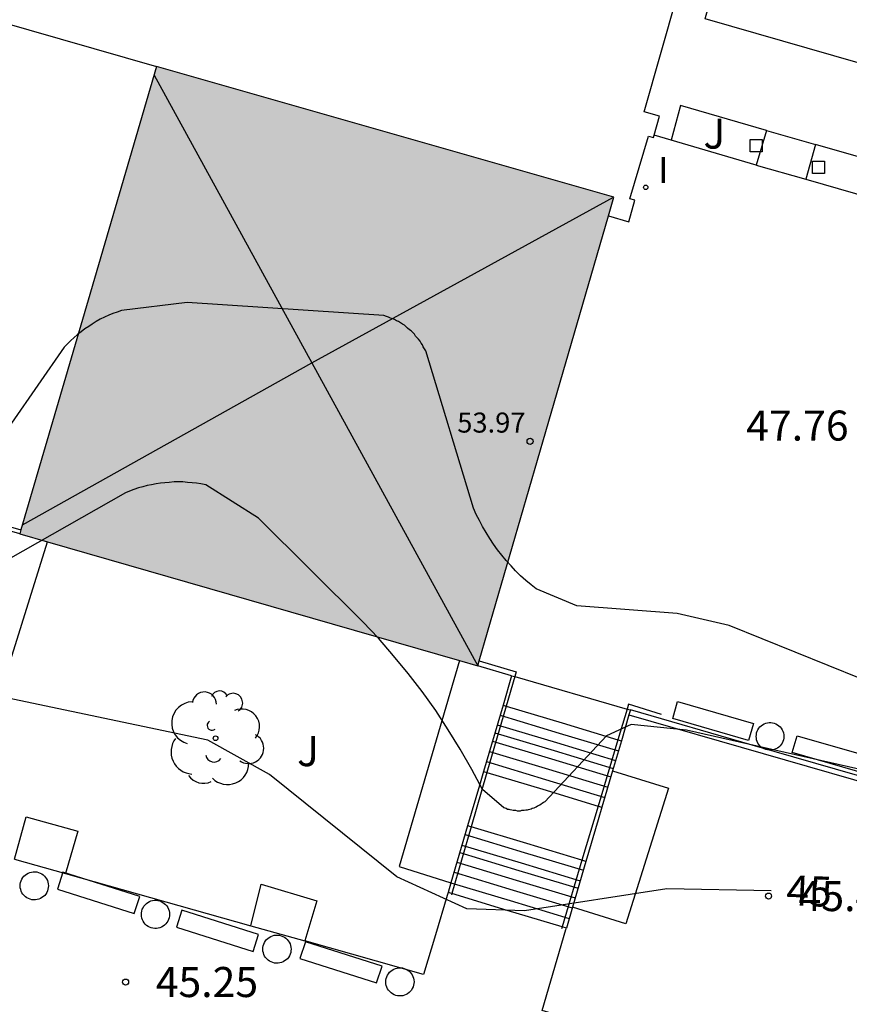
# Model space of a CAD drawing. Units: millimetres. Extents: x 584843 to 585196, y 4795290 to 4795541.
# Drawn here: x 584961 to 584981, y 4795318 to 4795343 of the extents above; entities that cross this region are included whole.
import ezdxf

# ---------------------------------------------------------------- set-up
doc = ezdxf.new("R2010")
doc.units = ezdxf.units.MM
for name, color, linetype in [('020104', 34, 'Continuous'), ('020204', 9, 'Continuous'), ('020307', 24, 'Continuous'), ('020308', 9, 'Continuous'), ('060106', 9, 'BARANDILLA'), ('060117', 9, 'Continuous'), ('060124', 9, 'Continuous'), ('060126', 9, 'Continuous'), ('060130', 9, 'Continuous'), ('060141', 9, 'Continuous'), ('070105', 6, 'Continuous'), ('080109', 9, 'Continuous'), ('080201', 9, 'Continuous'), ('080303', 9, 'Continuous'), ('100107', 3, 'Continuous'), ('100116', 71, 'Continuous'), ('100117', 54, 'Continuous'), ('100202', 3, 'Continuous'), ('100302', 7, 'Continuous'), ('250207', 9, 'Continuous'), ('270204', 9, 'Continuous'), ('270304', 9, 'Continuous'), ('990501', 21, 'Continuous')]:
    doc.layers.add(name, color=color, linetype=linetype)
doc.layers.add('020105', color=24, linetype='Continuous', lineweight=30)
doc.layers.add('080111', color=7, linetype='Continuous', lineweight=30)
doc.styles.add('ARIAL', font='ARIAL.TTF', dxfattribs={"height": 1})
doc.styles.add('ARIALI', font='ARIALI.TTF', dxfattribs={"height": 1})
doc.styles.add('ROMANS', font='romans__.ttf', dxfattribs={"height": 1})
doc.linetypes.add('BARANDILLA', pattern='A,1,[201,DONOSTI.shx,S=0.1,R=0,X=0,Y=0],1', length=2)

# ---------------------------------------------------------------- blocks, each defined once
blk = doc.blocks.new('PUNTO')
blk.add_circle((0, 0), 0.075)
at = {"layer": '080201'}
blk.add_attdef('NPUNTO', (1752722.316, 14387199.794, 87.936), '', height=0.75, dxfattribs=at)
blk = doc.blocks.new('COTAPU')
blk.add_circle((0, 0), 0.075)
blk = doc.blocks.new('REIND')
blk.add_circle((0, 0), 0.055)
blk = doc.blocks.new('ARBOL')
blk.add_circle((0, 0), 0.0587)
for centre, radius, start, end in [((-0.28, 0.855), 0.3, 359.2878, 173.6078), ((0.097, 0.97), 0.21, 23.1565, 160.4665), ((0.438, 0.881), 0.24, 301.578, 139.328), ((-0.564, 0.381), 0.532, 92.28, 254.58), ((0.656, 0.288), 0.443, 319.8556, 114.7656), ((-0.091, 0.321), 0.12, 119.14, 310.56), ((0.819, -0.249), 0.383, 235.5275, 62.0275), ((-0.556, -0.339), 0.555, 142.64, 266.54), ((-0.039, -0.384), 0.21, 189.64, 323.88), ((0.299, -0.624), 0.532, 224.67, 0.24), ((-0.301, -0.676), 0.45, 213.78, 295.32)]:
    blk.add_arc(centre, radius, start, end)
blk = doc.blocks.new('FOCO')
at = {"flags": 128}
blk.add_lwpolyline([(-0.152, 0.152), (0.152, 0.152), (0.152, -0.152), (-0.152, -0.152), (-0.152, 0.152)], dxfattribs=at)

msp = doc.modelspace()

# ---------------------------------------------------------------- hatches: boundary and pattern name
at = {"layer": '990501'}
msp.add_hatch(color=256, dxfattribs=at).paths.add_polyline_path([(584975.62, 4795338.219), (584969.915, 4795339.85), (584964.21, 4795341.482), (584962.503, 4795335.653), (584960.796, 4795329.824), (584966.511, 4795328.175), (584972.227, 4795326.527), (584973.924, 4795332.373)])

# ---------------------------------------------------------------- linework, layer by layer
at = {"layer": '020104', "flags": 128}
for points, elevation in [([(584982.614, 4795325.877), (584978.494, 4795327.537), (584977.204, 4795327.837), (584974.694, 4795328.027), (584973.684, 4795328.447), (584973.554, 4795328.547), (584973.424, 4795328.657), (584973.294, 4795328.777), (584973.164, 4795328.897), (584973.054, 4795329.027), (584972.934, 4795329.157), (584972.824, 4795329.287), (584972.714, 4795329.427), (584972.614, 4795329.567), (584972.524, 4795329.707), (584972.434, 4795329.857), (584972.344, 4795330.007), (584972.264, 4795330.157), (584972.184, 4795330.307), (584972.114, 4795330.467), (584970.924, 4795334.387), (584970.894, 4795334.437), (584970.864, 4795334.487), (584970.844, 4795334.537), (584970.814, 4795334.577), (584970.784, 4795334.627), (584970.744, 4795334.677), (584970.714, 4795334.717), (584970.674, 4795334.757), (584970.644, 4795334.807), (584970.604, 4795334.847), (584970.564, 4795334.887), (584970.524, 4795334.917), (584970.474, 4795334.957), (584970.434, 4795334.987), (584970.394, 4795335.027), (584970.344, 4795335.057), (584970.294, 4795335.087), (584970.244, 4795335.117), (584970.194, 4795335.137), (584970.144, 4795335.167), (584970.094, 4795335.187), (584970.044, 4795335.207), (584969.994, 4795335.227), (584969.944, 4795335.247), (584969.884, 4795335.267), (584964.975, 4795335.597), (584963.335, 4795335.397), (584963.225, 4795335.357), (584963.115, 4795335.317), (584963.015, 4795335.277), (584962.905, 4795335.227), (584962.805, 4795335.177), (584962.705, 4795335.117), (584962.605, 4795335.057), (584962.515, 4795334.997), (584962.415, 4795334.937), (584962.325, 4795334.867), (584962.235, 4795334.797), (584962.145, 4795334.717), (584962.065, 4795334.647), (584961.985, 4795334.567), (584961.905, 4795334.477), (584959.925, 4795331.637)], 47), ([(584981.914, 4795323.907), (584977.434, 4795324.927), (584976.054, 4795325.067), (584975.434, 4795324.787), (584973.894, 4795323.137), (584973.864, 4795323.117), (584973.834, 4795323.097), (584973.804, 4795323.077), (584973.774, 4795323.057), (584973.744, 4795323.047), (584973.714, 4795323.027), (584973.684, 4795323.007), (584973.654, 4795322.997), (584973.624, 4795322.977), (584973.584, 4795322.967), (584973.554, 4795322.957), (584973.524, 4795322.947), (584973.484, 4795322.937), (584973.454, 4795322.927), (584973.424, 4795322.927), (584973.384, 4795322.917), (584973.354, 4795322.917), (584973.314, 4795322.917), (584973.284, 4795322.907), (584973.244, 4795322.907), (584973.214, 4795322.907), (584973.174, 4795322.917), (584973.144, 4795322.917), (584973.104, 4795322.917), (584973.074, 4795322.927), (584973.034, 4795322.937), (584973.004, 4795322.947), (584972.964, 4795322.947), (584972.934, 4795322.967), (584972.904, 4795322.977), (584972.874, 4795322.987), (584972.344, 4795323.447), (584972.074, 4795323.947), (584971.784, 4795324.447), (584971.484, 4795324.937), (584971.174, 4795325.417), (584970.834, 4795325.887), (584970.484, 4795326.337), (584970.124, 4795326.777), (584969.744, 4795327.217), (584969.354, 4795327.627), (584966.754, 4795330.217), (584965.434, 4795331.047), (584965.314, 4795331.067), (584965.204, 4795331.087), (584965.094, 4795331.097), (584964.984, 4795331.107), (584964.865, 4795331.117), (584964.755, 4795331.117), (584964.645, 4795331.117), (584964.525, 4795331.107), (584964.415, 4795331.097), (584964.305, 4795331.087), (584964.195, 4795331.067), (584964.085, 4795331.047), (584963.975, 4795331.027), (584963.865, 4795330.997), (584963.755, 4795330.967), (584963.645, 4795330.927), (584963.535, 4795330.887), (584963.435, 4795330.847), (584959.765, 4795328.767)], 46)]:
    msp.add_lwpolyline(points, dxfattribs=dict(at, elevation=elevation))
at = {"layer": '020105', "elevation": 45, "flags": 128}
msp.add_lwpolyline([(584979.547, 4795320.92), (584976.944, 4795320.967), (584973.394, 4795320.417), (584971.954, 4795320.467), (584970.204, 4795321.267), (584967.024, 4795323.817), (584965.484, 4795324.677), (584960.305, 4795325.767)], dxfattribs=at)
at = {"layer": '060106'}
for points in [[(584958.226, 4795324.753, 45.281), (584958.244, 4795324.813, 45.307), (584958.721, 4795326.369, 45.996), (584959.124, 4795327.684, 46.578), (584959.636, 4795329.354, 47.317), (584959.863, 4795330.093, 47.644), (584959.894, 4795330.193, 47.689), (584960.824, 4795329.92, 47.689)], [(584972.263, 4795326.652, 47.657), (584973.181, 4795326.377, 47.657), (584973.148, 4795326.261, 47.607), (584972.934, 4795325.525, 47.293), (584972.453, 4795323.869, 46.586), (584972.059, 4795322.513, 46.007), (584971.575, 4795320.846, 45.295), (584971.565, 4795320.813, 45.281)], [(584976.813, 4795325.313, 47.665), (584975.989, 4795325.573, 47.665), (584975.953, 4795325.452, 47.613), (584975.723, 4795324.684, 47.283), (584975.229, 4795323.032, 46.573), (584974.824, 4795321.679, 45.992), (584974.327, 4795320.016, 45.277), (584974.313, 4795319.969, 45.257)]]:
    msp.add_polyline3d(points, dxfattribs=at)
at = {"layer": '060117'}
for points in [[(584972.855, 4795325.549, 47.629), (584972.934, 4795325.525, 47.629), (584974.33, 4795325.104, 47.629), (584975.723, 4795324.684, 47.629), (584975.807, 4795324.659, 47.266)], [(584972.369, 4795323.894, 46.613), (584972.453, 4795323.869, 46.613), (584973.845, 4795323.449, 46.613), (584975.229, 4795323.032, 46.573), (584975.321, 4795323.004, 46.613)], [(584974.924, 4795321.649, 46.437), (584974.824, 4795321.679, 46.437), (584973.448, 4795322.095, 46.437), (584972.059, 4795322.513, 46.437), (584971.972, 4795322.54, 46.437)], [(584974.435, 4795319.984, 45.365), (584974.327, 4795320.016, 45.365), (584972.958, 4795320.429, 45.365), (584971.575, 4795320.846, 45.365), (584971.482, 4795320.874, 45.365)]]:
    msp.add_polyline3d(points, dxfattribs=at)
at = {"layer": '060124'}
for points in [[(584975.998, 4795325.309, 47.533), (584986.047, 4795322.411, 47.533), (584986.317, 4795323.341, 45.187)], [(584960.66, 4795321.707, 45.711), (584960.953, 4795322.761, 45.669), (584962.245, 4795322.401, 45.665), (584961.934, 4795321.349, 45.694)], [(584960.66, 4795321.707, 45.711), (584961.934, 4795321.349, 45.156)], [(584961.934, 4795321.349, 45.156), (584966.565, 4795320.044, 45.726)], [(584966.565, 4795320.044, 45.726), (584966.821, 4795321.081, 45.713), (584968.205, 4795320.669, 45.713), (584967.908, 4795319.666, 45.73)], [(584966.565, 4795320.044, 45.726), (584967.908, 4795319.666, 45.73)], [(584974.522, 4795317.726, 45.253), (584973.829, 4795317.929, 45.189), (584974.425, 4795319.949, 45.269), (584974.435, 4795319.984, 45.284)]]:
    msp.add_polyline3d(points, dxfattribs=at)
at = {"layer": '060126'}
for points in [[(584979.433, 4795339.888, 47.636), (584980.652, 4795339.537, 47.629)], [(584979.174, 4795339.025, 47.706), (584980.409, 4795338.67, 47.699)]]:
    msp.add_polyline3d(points, dxfattribs=at)
at = {"layer": '060130'}
msp.add_polyline3d([(584977.048, 4795339.649, 47.723), (584976.623, 4795339.767, 47.718)], dxfattribs=at)
at = {"layer": '060141'}
for points in [[(584972.781, 4795325.299, 47.537), (584974.257, 4795324.854, 47.537), (584975.733, 4795324.409, 47.537)], [(584972.653, 4795324.862, 47.233), (584974.129, 4795324.417, 47.233), (584975.605, 4795323.972, 47.233)], [(584972.71, 4795325.058, 47.385), (584974.186, 4795324.613, 47.385), (584975.663, 4795324.168, 47.385)], [(584972.591, 4795324.653, 47.065), (584974.068, 4795324.208, 47.065), (584975.544, 4795323.763, 47.065)], [(584972.515, 4795324.394, 46.837), (584973.992, 4795323.949, 46.837), (584975.468, 4795323.504, 46.837)], [(584972.44, 4795324.139, 46.689), (584973.916, 4795323.693, 46.689), (584975.393, 4795323.248, 46.689)], [(584971.906, 4795322.319, 46.333), (584973.382, 4795321.874, 46.333), (584974.859, 4795321.429, 46.333)], [(584971.83, 4795322.058, 46.161), (584973.306, 4795321.613, 46.161), (584974.783, 4795321.168, 46.161)], [(584971.775, 4795321.872, 45.905), (584973.252, 4795321.427, 45.905), (584974.728, 4795320.982, 45.905)], [(584971.704, 4795321.629, 45.781), (584973.18, 4795321.184, 45.781), (584974.657, 4795320.739, 45.781)], [(584971.631, 4795321.381, 45.601), (584973.108, 4795320.936, 45.601), (584974.584, 4795320.491, 45.601)], [(584971.554, 4795321.118, 45.461), (584973.03, 4795320.673, 45.461), (584974.507, 4795320.228, 45.461)]]:
    msp.add_polyline3d(points, dxfattribs=at)
at = {"layer": '070105'}
for points in [[(584976.623, 4795339.767, 47.718), (584976.759, 4795340.246, 47.696), (584976.374, 4795340.356, 47.687), (584977.211, 4795343.277, 47.702), (584977.581, 4795343.168, 47.715), (584977.726, 4795343.666, 47.723), (584977.602, 4795343.703, 47.721), (584978.08, 4795345.317, 47.761), (584978.204, 4795345.279, 47.763), (584978.311, 4795345.632, 47.758), (584978.33, 4795345.696, 50.599)], [(584960.227, 4795342.62, 47.699), (584964.21, 4795341.482, 47.699)], [(584975.486, 4795337.756, 47.759), (584975.99, 4795337.61, 47.765), (584976.143, 4795338.148, 47.74), (584976.018, 4795338.184, 47.734), (584976.481, 4795339.743, 47.715), (584976.606, 4795339.708, 47.721), (584976.623, 4795339.767, 47.718)], [(584989.289, 4795334.186, 47.695), (584987.621, 4795328.44, 47.505), (584986.962, 4795326.171, 45.565), (584986.156, 4795323.394, 47.505), (584985.919, 4795322.578, 47.699), (584979.073, 4795324.553, 47.699), (584976.033, 4795325.429, 47.699)], [(584960.796, 4795329.824, 47.699), (584959.923, 4795330.076, 47.699)], [(584973.07, 4795326.284, 47.699), (584972.227, 4795326.527, 47.699)], [(584973.07, 4795326.284, 47.699), (584972.855, 4795325.549, 47.356)], [(584973.07, 4795326.284, 47.699), (584973.148, 4795326.261, 47.699), (584975.953, 4795325.452, 47.699), (584976.033, 4795325.429, 47.699)], [(584972.855, 4795325.549, 47.356), (584972.369, 4795323.894, 46.613)], [(584976.033, 4795325.429, 47.593), (584975.998, 4795325.309, 47.542)], [(584975.998, 4795325.309, 47.542), (584975.807, 4795324.659, 47.266)], [(584975.807, 4795324.659, 47.266), (584975.587, 4795323.909, 46.948)], [(584972.369, 4795323.894, 46.613), (584972.266, 4795323.543, 46.423), (584971.972, 4795322.54, 45.998)], [(584975.587, 4795323.909, 46.948), (584975.321, 4795323.004, 46.613)], [(584975.321, 4795323.004, 46.613), (584975.229, 4795322.689, 46.431), (584974.924, 4795321.649, 45.99)], [(584971.972, 4795322.54, 45.998), (584971.553, 4795321.114, 45.393)], [(584974.924, 4795321.649, 45.99), (584974.59, 4795320.512, 45.507)], [(584971.553, 4795321.114, 45.393), (584971.482, 4795320.874, 45.292)], [(584971.482, 4795320.874, 45.292), (584971.461, 4795320.801, 45.261), (584971.166, 4795319.817, 45.249), (584970.87, 4795318.832, 45.237), (584967.908, 4795319.666, 45.73)], [(584974.59, 4795320.512, 45.507), (584974.435, 4795319.984, 45.284)]]:
    msp.add_polyline3d(points, dxfattribs=at)
at = {"layer": '080109'}
for points in [[(584964.148, 4795341.269, 54.428), (584968.081, 4795334.089, 56.716)], [(584968.081, 4795334.089, 56.716), (584975.614, 4795338.221, 54.34)], [(584960.862, 4795330.048, 54.481), (584968.081, 4795334.089, 56.716)], [(584968.081, 4795334.089, 56.716), (584972.228, 4795326.531, 54.301)]]:
    msp.add_polyline3d(points, dxfattribs=at)
at = {"layer": '080111'}
for points in [[(584964.21, 4795341.482, 47.713), (584962.503, 4795335.653, 47.713), (584960.824, 4795329.92, 47.699), (584960.796, 4795329.824, 47.699)], [(584975.486, 4795337.756, 47.699), (584975.62, 4795338.219, 47.699), (584969.915, 4795339.85, 47.699), (584964.21, 4795341.482, 47.713)], [(584972.227, 4795326.527, 47.699), (584972.263, 4795326.652, 47.699), (584973.924, 4795332.373, 47.699), (584975.486, 4795337.756, 47.699)], [(584960.796, 4795329.824, 47.699), (584961.485, 4795329.625, 47.699)], [(584961.485, 4795329.625, 47.699), (584966.511, 4795328.175, 47.699), (584971.768, 4795326.659, 47.699)], [(584971.768, 4795326.659, 47.699), (584972.227, 4795326.527, 47.699)]]:
    msp.add_polyline3d(points, dxfattribs=at)
at = {"layer": '100107'}
for points in [[(584958.462, 4795325.198, 45.745), (584959.958, 4795324.743, 45.745), (584961.485, 4795329.625, 46.421)], [(584971.768, 4795326.659, 47.359), (584970.261, 4795321.523, 45.777), (584971.553, 4795321.114, 45.741)], [(584975.587, 4795323.909, 46.948), (584976.985, 4795323.475, 46.717), (584975.921, 4795320.095, 45.753), (584974.59, 4795320.512, 45.751)]]:
    msp.add_polyline3d(points, dxfattribs=at)
at = {"layer": '100116'}
for points in [[(584990.742, 4795338.978, 47.623), (584977.895, 4795342.67, 47.755), (584978.509, 4795344.881, 47.749), (584991.417, 4795341.179, 47.76)], [(584979.433, 4795339.888, 47.714), (584979.433, 4795339.889, 47.714), (584977.287, 4795340.506, 47.733), (584977.048, 4795339.649, 47.789)], [(584979.433, 4795339.888, 47.714), (584979.174, 4795339.025, 47.782)], [(584979.174, 4795339.025, 47.782), (584977.048, 4795339.649, 47.789)], [(584980.652, 4795339.537, 47.709), (584980.409, 4795338.67, 47.779)], [(584985.988, 4795337.978, 47.667), (584985.996, 4795338.006, 47.665), (584980.652, 4795339.537, 47.709)], [(584980.409, 4795338.67, 47.779), (584985.747, 4795337.133, 47.724)]]:
    msp.add_polyline3d(points, dxfattribs=at)
at = {"layer": '100117'}
for points in [[(584978.979, 4795324.67, 48.125), (584977.089, 4795325.217, 48.125), (584977.211, 4795325.638, 48.125), (584979.101, 4795325.091, 48.125), (584978.979, 4795324.67, 48.125)], [(584979.173, 4795324.769, 48.161), (584979.176, 4795324.812, 48.161), (584979.184, 4795324.855, 48.161), (584979.197, 4795324.896, 48.16), (584979.216, 4795324.935, 48.16), (584979.239, 4795324.971, 48.16), (584979.266, 4795325.004, 48.16), (584979.298, 4795325.034, 48.16), (584979.333, 4795325.059, 48.16), (584979.371, 4795325.08, 48.16), (584979.411, 4795325.096, 48.16), (584979.453, 4795325.107, 48.16), (584979.495, 4795325.112, 48.16), (584979.539, 4795325.112, 48.16), (584979.581, 4795325.107, 48.16), (584979.623, 4795325.096, 48.16), (584979.663, 4795325.08, 48.16), (584979.701, 4795325.059, 48.16), (584979.736, 4795325.034, 48.16), (584979.768, 4795325.004, 48.16), (584979.795, 4795324.971, 48.16), (584979.818, 4795324.935, 48.16), (584979.837, 4795324.896, 48.16), (584979.85, 4795324.855, 48.161), (584979.858, 4795324.812, 48.161), (584979.861, 4795324.769, 48.161), (584979.858, 4795324.726, 48.161), (584979.85, 4795324.683, 48.161), (584979.837, 4795324.642, 48.162), (584979.818, 4795324.603, 48.162), (584979.795, 4795324.567, 48.162), (584979.768, 4795324.534, 48.162), (584979.736, 4795324.504, 48.162), (584979.701, 4795324.479, 48.162), (584979.663, 4795324.458, 48.162), (584979.623, 4795324.442, 48.162), (584979.581, 4795324.431, 48.162), (584979.539, 4795324.426, 48.162), (584979.495, 4795324.426, 48.162), (584979.453, 4795324.431, 48.162), (584979.411, 4795324.442, 48.162), (584979.371, 4795324.458, 48.162), (584979.333, 4795324.479, 48.162), (584979.298, 4795324.504, 48.162), (584979.266, 4795324.534, 48.162), (584979.239, 4795324.567, 48.162), (584979.216, 4795324.603, 48.162), (584979.197, 4795324.642, 48.162), (584979.184, 4795324.683, 48.161), (584979.176, 4795324.726, 48.161), (584979.173, 4795324.769, 48.161)], [(584981.963, 4795323.818, 48.125), (584980.073, 4795324.365, 48.125), (584980.195, 4795324.786, 48.125), (584982.085, 4795324.239, 48.125), (584981.963, 4795323.818, 48.125)], [(584960.805, 4795321.037, 45.749), (584960.807, 4795321.081, 45.749), (584960.815, 4795321.125, 45.749), (584960.828, 4795321.167, 45.748), (584960.847, 4795321.207, 45.748), (584960.87, 4795321.245, 45.748), (584960.898, 4795321.279, 45.748), (584960.93, 4795321.31, 45.748), (584960.965, 4795321.336, 45.748), (584961.004, 4795321.358, 45.748), (584961.044, 4795321.375, 45.748), (584961.087, 4795321.386, 45.748), (584961.131, 4795321.392, 45.748), (584961.175, 4795321.393, 45.748), (584961.219, 4795321.388, 45.748), (584961.262, 4795321.377, 45.748), (584961.303, 4795321.361, 45.748), (584961.342, 4795321.34, 45.748), (584961.378, 4795321.315, 45.748), (584961.411, 4795321.285, 45.748), (584961.439, 4795321.251, 45.748), (584961.464, 4795321.214, 45.748), (584961.483, 4795321.174, 45.748), (584961.497, 4795321.132, 45.749), (584961.506, 4795321.089, 45.749), (584961.509, 4795321.045, 45.749), (584961.507, 4795321.001, 45.749), (584961.499, 4795320.957, 45.749), (584961.486, 4795320.915, 45.75), (584961.467, 4795320.875, 45.75), (584961.444, 4795320.837, 45.75), (584961.416, 4795320.803, 45.75), (584961.384, 4795320.772, 45.75), (584961.349, 4795320.746, 45.75), (584961.31, 4795320.724, 45.75), (584961.27, 4795320.707, 45.75), (584961.227, 4795320.696, 45.75), (584961.183, 4795320.69, 45.75), (584961.139, 4795320.689, 45.75), (584961.095, 4795320.694, 45.75), (584961.052, 4795320.705, 45.75), (584961.011, 4795320.721, 45.75), (584960.972, 4795320.742, 45.75), (584960.936, 4795320.767, 45.75), (584960.903, 4795320.797, 45.75), (584960.875, 4795320.831, 45.75), (584960.85, 4795320.868, 45.75), (584960.831, 4795320.908, 45.75), (584960.817, 4795320.95, 45.749), (584960.808, 4795320.993, 45.749), (584960.805, 4795321.037, 45.749)], [(584961.739, 4795320.956, 45.645), (584963.653, 4795320.349, 45.645), (584963.787, 4795320.772, 45.645), (584961.873, 4795321.379, 45.645), (584961.739, 4795320.956, 45.645)], [(584963.829, 4795320.325, 45.729), (584963.831, 4795320.369, 45.729), (584963.839, 4795320.413, 45.729), (584963.852, 4795320.455, 45.728), (584963.871, 4795320.495, 45.728), (584963.894, 4795320.533, 45.728), (584963.922, 4795320.567, 45.728), (584963.954, 4795320.598, 45.728), (584963.989, 4795320.624, 45.728), (584964.028, 4795320.646, 45.728), (584964.068, 4795320.663, 45.728), (584964.111, 4795320.674, 45.728), (584964.155, 4795320.68, 45.728), (584964.199, 4795320.681, 45.728), (584964.243, 4795320.676, 45.728), (584964.286, 4795320.665, 45.728), (584964.327, 4795320.649, 45.728), (584964.366, 4795320.628, 45.728), (584964.402, 4795320.603, 45.728), (584964.435, 4795320.573, 45.728), (584964.463, 4795320.539, 45.728), (584964.488, 4795320.502, 45.728), (584964.507, 4795320.462, 45.728), (584964.521, 4795320.42, 45.729), (584964.53, 4795320.377, 45.729), (584964.533, 4795320.333, 45.729), (584964.531, 4795320.289, 45.729), (584964.523, 4795320.245, 45.729), (584964.51, 4795320.203, 45.73), (584964.491, 4795320.163, 45.73), (584964.468, 4795320.125, 45.73), (584964.44, 4795320.091, 45.73), (584964.408, 4795320.06, 45.73), (584964.373, 4795320.034, 45.73), (584964.334, 4795320.012, 45.73), (584964.294, 4795319.995, 45.73), (584964.251, 4795319.984, 45.73), (584964.207, 4795319.978, 45.73), (584964.163, 4795319.977, 45.73), (584964.119, 4795319.982, 45.73), (584964.076, 4795319.993, 45.73), (584964.035, 4795320.009, 45.73), (584963.996, 4795320.03, 45.73), (584963.96, 4795320.055, 45.73), (584963.927, 4795320.085, 45.73), (584963.899, 4795320.119, 45.73), (584963.874, 4795320.156, 45.73), (584963.855, 4795320.196, 45.73), (584963.841, 4795320.238, 45.729), (584963.832, 4795320.281, 45.729), (584963.829, 4795320.325, 45.729)], [(584964.703, 4795320.012, 45.641), (584966.617, 4795319.405, 45.641), (584966.751, 4795319.828, 45.641), (584964.837, 4795320.435, 45.641), (584964.703, 4795320.012, 45.641)], [(584966.861, 4795319.457, 45.729), (584966.863, 4795319.501, 45.729), (584966.871, 4795319.545, 45.729), (584966.884, 4795319.587, 45.728), (584966.903, 4795319.627, 45.728), (584966.926, 4795319.665, 45.728), (584966.954, 4795319.699, 45.728), (584966.986, 4795319.73, 45.728), (584967.021, 4795319.756, 45.728), (584967.06, 4795319.778, 45.728), (584967.1, 4795319.795, 45.728), (584967.143, 4795319.806, 45.728), (584967.187, 4795319.812, 45.728), (584967.231, 4795319.813, 45.728), (584967.275, 4795319.808, 45.728), (584967.318, 4795319.797, 45.728), (584967.359, 4795319.781, 45.728), (584967.398, 4795319.76, 45.728), (584967.434, 4795319.735, 45.728), (584967.467, 4795319.705, 45.728), (584967.495, 4795319.671, 45.728), (584967.52, 4795319.634, 45.728), (584967.539, 4795319.594, 45.728), (584967.553, 4795319.552, 45.729), (584967.562, 4795319.509, 45.729), (584967.565, 4795319.465, 45.729), (584967.563, 4795319.421, 45.729), (584967.555, 4795319.377, 45.729), (584967.542, 4795319.335, 45.73), (584967.523, 4795319.295, 45.73), (584967.5, 4795319.257, 45.73), (584967.472, 4795319.223, 45.73), (584967.44, 4795319.192, 45.73), (584967.405, 4795319.166, 45.73), (584967.366, 4795319.144, 45.73), (584967.326, 4795319.127, 45.73), (584967.283, 4795319.116, 45.73), (584967.239, 4795319.11, 45.73), (584967.195, 4795319.109, 45.73), (584967.151, 4795319.114, 45.73), (584967.108, 4795319.125, 45.73), (584967.067, 4795319.141, 45.73), (584967.028, 4795319.162, 45.73), (584966.992, 4795319.187, 45.73), (584966.959, 4795319.217, 45.73), (584966.931, 4795319.251, 45.73), (584966.906, 4795319.288, 45.73), (584966.887, 4795319.328, 45.73), (584966.873, 4795319.37, 45.729), (584966.864, 4795319.413, 45.729), (584966.861, 4795319.457, 45.729)], [(584967.787, 4795319.224, 45.641), (584969.701, 4795318.617, 45.641), (584969.835, 4795319.04, 45.641), (584967.921, 4795319.647, 45.641), (584967.787, 4795319.224, 45.641)], [(584969.929, 4795318.641, 45.729), (584969.931, 4795318.685, 45.729), (584969.939, 4795318.729, 45.729), (584969.952, 4795318.771, 45.728), (584969.971, 4795318.811, 45.728), (584969.994, 4795318.849, 45.728), (584970.022, 4795318.883, 45.728), (584970.054, 4795318.914, 45.728), (584970.089, 4795318.94, 45.728), (584970.128, 4795318.962, 45.728), (584970.168, 4795318.979, 45.728), (584970.211, 4795318.99, 45.728), (584970.255, 4795318.996, 45.728), (584970.299, 4795318.997, 45.728), (584970.343, 4795318.992, 45.728), (584970.386, 4795318.981, 45.728), (584970.427, 4795318.965, 45.728), (584970.466, 4795318.944, 45.728), (584970.502, 4795318.919, 45.728), (584970.535, 4795318.889, 45.728), (584970.563, 4795318.855, 45.728), (584970.588, 4795318.818, 45.728), (584970.607, 4795318.778, 45.728), (584970.621, 4795318.736, 45.729), (584970.63, 4795318.693, 45.729), (584970.633, 4795318.649, 45.729), (584970.631, 4795318.605, 45.729), (584970.623, 4795318.561, 45.729), (584970.61, 4795318.519, 45.73), (584970.591, 4795318.479, 45.73), (584970.568, 4795318.441, 45.73), (584970.54, 4795318.407, 45.73), (584970.508, 4795318.376, 45.73), (584970.473, 4795318.35, 45.73), (584970.434, 4795318.328, 45.73), (584970.394, 4795318.311, 45.73), (584970.351, 4795318.3, 45.73), (584970.307, 4795318.294, 45.73), (584970.263, 4795318.293, 45.73), (584970.219, 4795318.298, 45.73), (584970.176, 4795318.309, 45.73), (584970.135, 4795318.325, 45.73), (584970.096, 4795318.346, 45.73), (584970.06, 4795318.371, 45.73), (584970.027, 4795318.401, 45.73), (584969.999, 4795318.435, 45.73), (584969.974, 4795318.472, 45.73), (584969.955, 4795318.512, 45.73), (584969.941, 4795318.554, 45.729), (584969.932, 4795318.597, 45.729), (584969.929, 4795318.641, 45.729)]]:
    msp.add_polyline3d(points, dxfattribs=at)

# ---------------------------------------------------------------- block references
at = {"layer": '020204', "rotation": 359.9987685839998}
for p in [(584979.481, 4795320.785, 45.489), (584963.437, 4795318.641, 45.249)]:
    msp.add_blockref('COTAPU', p, dxfattribs=at)
at = {"layer": '080201', "rotation": 359.9987685839998}
msp.add_blockref('PUNTO', (584973.529, 4795332.131, 53.97), dxfattribs=at)
msp.add_blockref('PUNTO', (584973.529, 4795332.131, 53.97), dxfattribs=at)
msp.add_blockref('PUNTO', (584973.529, 4795332.131, 53.97), dxfattribs=at)
msp.add_blockref('PUNTO', (584973.529, 4795332.131, 53.97), dxfattribs=at)
at = {"layer": '100202', "rotation": 359.9987685839998}
msp.add_blockref('ARBOL', (584965.681, 4795324.723, 45.766), dxfattribs=at)
at = {"layer": '250207', "rotation": 359.9987685839998}
for p in [(584979.172, 4795339.506, 47.72), (584980.729, 4795338.966, 47.718)]:
    msp.add_blockref('FOCO', p, dxfattribs=at)
at = {"layer": '270204', "rotation": 359.9987685839998}
msp.add_blockref('REIND', (584976.416, 4795338.469, 47.731), dxfattribs=at)

# ---------------------------------------------------------------- texts
at = {"layer": '020307', "style": 'ARIALI'}
msp.add_text('45', height=0.75, rotation=357.581, dxfattribs=at).set_placement((584979.912, 4795320.562, 44.999))
at = {"layer": '020308', "style": 'ARIAL'}
for s, p in [('47.76', (584978.923, 4795332.149, 47.763)), ('45.49', (584980.231, 4795320.41, 45.488)), ('45.25', (584964.187, 4795318.266, 45.248))]:
    msp.add_text(s, height=0.75, rotation=359.9988, dxfattribs=at).set_placement(p)
at = {"layer": '080303', "style": 'ARIAL'}
msp.add_text('53.97', height=0.5, rotation=359.9988, dxfattribs=at).set_placement((584971.712, 4795332.349, 53.968))
at = {"layer": '100302', "style": 'ARIAL'}
for p in [(584977.855, 4795339.434), (584967.714, 4795324.027)]:
    msp.add_text('J', height=0.75, rotation=359.9988, dxfattribs=at).set_placement(p)
at = {"layer": '270304', "style": 'ROMANS'}
msp.add_text('I', height=0.65, rotation=359.9988, dxfattribs=at).set_placement((584976.722, 4795338.575, 47.73))

doc.saveas('drawing.dxf')
